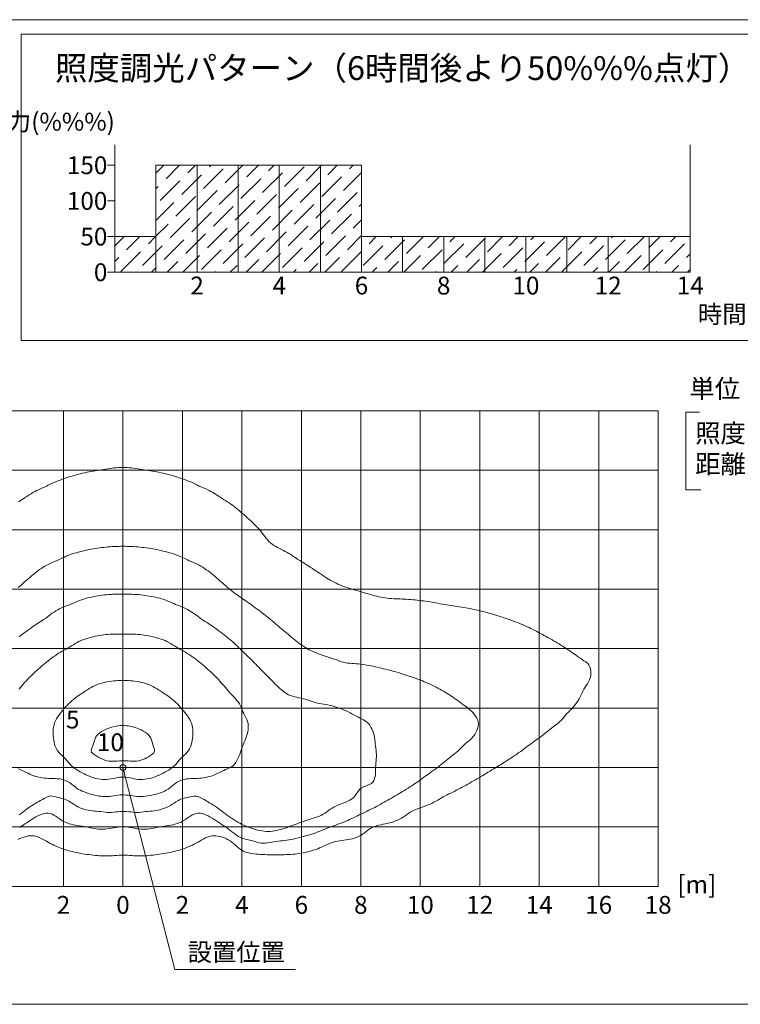
# Model space of a CAD drawing. Extents: x -2791 to 14849, y 9635 to 23484.
# Drawn here: x 11208 to 13632, y 15143 to 18456 of the extents above; entities that cross this region are included whole.
import ezdxf
from ezdxf.enums import TextEntityAlignment as Align

# ---------------------------------------------------------------- set-up
doc = ezdxf.new("R2010")
doc.units = 0
doc.header["$LTSCALE"] = 20
doc.header["$MEASUREMENT"] = 0
doc.layers.add('4：図面テキスト', color=255, linetype='Continuous', lineweight=13)
doc.styles.add('ＭＳ ゴシック', font='msgothic.ttc')

# ---------------------------------------------------------------- blocks, each defined once
blk = doc.blocks.new('2-400')
at = {"color": 0, "linetype": 'ByBlock', "lineweight": -2}
for points in [[(-35.30442, -24.27227), (-34.64962, -23.94783), (-33.97089, -23.65381), (-33.27345, -23.39938), (-32.56319, -23.19354), (-31.846, -23.04528), (-31.12778, -22.96357), (-30.4144, -22.95742), (-29.71263, -23.04142), (-29.02571, -23.21661), (-28.35147, -23.46028), (-27.68884, -23.75733), (-27.03673, -24.09268), (-26.39408, -24.45122), (-25.7598, -24.81786), (-25.13237, -25.17773), (-24.50164, -25.52272), (-23.86156, -25.85182), (-23.21279, -26.16518), (-22.55603, -26.463), (-21.89204, -26.74551), (-21.22157, -27.01293), (-20.54533, -27.26548), (-19.86383, -27.50258), (-19.17696, -27.72213), (-18.48608, -27.92772), (-17.7915, -28.11975), (-17.09362, -28.29866), (-16.39273, -28.46485), (-15.6892, -28.61877), (-14.98339, -28.76082), (-14.27557, -28.89153), (-13.56592, -29.0117), (-12.85463, -29.12223), (-12.14182, -29.22399), (-11.42763, -29.31788), (-10.71222, -29.4048), (-9.99575, -29.48563), (-9.27834, -29.56066), (-8.56016, -29.62801), (-7.84138, -29.68521), (-7.12215, -29.72978), (-6.40266, -29.75926), (-5.68308, -29.77117), (-4.96351, -29.76306), (-4.24416, -29.73417), (-3.52495, -29.69046), (-2.8059, -29.63907), (-2.08696, -29.58719), (-1.36812, -29.54199), (-0.64934, -29.51064), (0.06943, -29.50033), (0.78819, -29.51525), (1.507, -29.54981), (2.22586, -29.59684), (2.94479, -29.64918), (3.66388, -29.69965), (4.38311, -29.74109), (5.10252, -29.76631), (5.82212, -29.7704), (6.54173, -29.75495), (7.2612, -29.72241), (7.98035, -29.67523), (8.69902, -29.61588), (9.41704, -29.54679), (10.13424, -29.47041), (10.85045, -29.38827), (11.56557, -29.29985), (12.27945, -29.20432), (12.99194, -29.10085), (13.70295, -28.98859), (14.41233, -28.86672), (15.11993, -28.73437), (15.82558, -28.59071), (16.52885, -28.43519), (17.2294, -28.26721), (17.92679, -28.08616), (18.62062, -27.89143), (19.31051, -27.68242), (19.99603, -27.45853), (20.67671, -27.21906), (21.35195, -26.96409), (22.02114, -26.69365), (22.68358, -26.40772), (23.33868, -26.10632), (23.98573, -25.78946), (24.62408, -25.45713), (25.25331, -25.10927), (25.88173, -24.74767), (26.5177, -24.38251), (27.16234, -24.02839), (27.81664, -23.70005), (28.48154, -23.41227), (29.15804, -23.17981), (29.84705, -23.01743), (30.55168, -22.95485), (31.26627, -22.97823), (31.98439, -23.07416), (32.70033, -23.23393), (33.40834, -23.44881), (34.10273, -23.71008), (34.77776, -24.00902), (35.42765, -24.33812), (36.04877, -24.70121), (36.63921, -25.10895), (37.20186, -25.56147), (37.74603, -26.04314), (38.28329, -26.53407), (38.82523, -27.01434), (39.38341, -27.46407), (39.96941, -27.86336), (40.59711, -28.18764), (41.25893, -28.44835), (41.94811, -28.65463), (42.65821, -28.81517), (43.38276, -28.93864), (44.1153, -29.03373), (44.84936, -29.10912), (45.57896, -29.17259), (46.30322, -29.2271), (47.02332, -29.27316), (47.74042, -29.31121), (48.45573, -29.34166), (49.17044, -29.36497), (49.88567, -29.38157), (50.60251, -29.39182), (51.32097, -29.3958), (52.04065, -29.39343), (52.76123, -29.38465), (53.4823, -29.36938), (54.20353, -29.34755), (54.92451, -29.31909), (55.64493, -29.28369), (56.3645, -29.24015), (57.08303, -29.18689), (57.80029, -29.12234), (58.51608, -29.0449), (59.23016, -28.95299), (59.9423, -28.84502), (60.65224, -28.71947), (61.35927, -28.57596), (62.06257, -28.41432), (62.76136, -28.23435), (63.4548, -28.03586), (64.14209, -27.81867), (64.82243, -27.58257), (65.49509, -27.32751), (66.16119, -27.05651), (66.8227, -26.77402), (67.48154, -26.48445), (68.13971, -26.1922), (68.79911, -25.90169), (69.46173, -25.61733), (70.12953, -25.34359), (70.80526, -25.09259), (71.49252, -24.88997), (72.19198, -24.74132), (72.90146, -24.63274), (73.61834, -24.54842), (74.34008, -24.47257), (75.06407, -24.38914), (75.78743, -24.28234), (76.50629, -24.14894), (77.21661, -23.98444), (77.91428, -23.78437), (78.59526, -23.54425), (79.2555, -23.25959), (79.89094, -22.92591), (80.49753, -22.53858), (81.08269, -22.1122), (81.65682, -21.66632), (82.23015, -21.22001), (82.81286, -20.79235), (83.41513, -20.40242), (84.04715, -20.06929), (84.71632, -19.80797), (85.40617, -19.5975), (86.10291, -19.41624), (86.80441, -19.25565), (87.50877, -19.10702), (88.21405, -18.96165), (88.91836, -18.81082), (89.61975, -18.64582), (90.31572, -18.45525), (91.00414, -18.23372), (91.68369, -17.984), (92.35231, -17.70569), (93.00795, -17.39841), (93.64853, -17.06177), (94.27198, -16.69537), (94.87625, -16.29882), (95.4607, -15.87382), (96.0388, -15.44254), (96.62996, -15.03596), (97.24857, -14.67664), (97.89465, -14.36443), (98.561, -14.08745), (99.24028, -13.83345), (99.92508, -13.59022), (100.60863, -13.34649), (101.28849, -13.09752), (101.96354, -12.8406), (102.63264, -12.57301), (103.29462, -12.29201), (103.94835, -11.99488), (104.59269, -11.67889), (105.22625, -11.3408), (105.8502, -10.98273), (106.47024, -10.61595), (107.09177, -10.25123), (107.71996, -9.89895), (108.35688, -9.56327), (108.99975, -9.23896), (109.64491, -8.919), (110.28873, -8.59651), (110.92955, -8.26823), (111.56782, -7.93509), (112.20415, -7.59825), (112.83916, -7.25885), (113.47343, -6.91806), (114.10761, -6.57701), (114.74228, -6.23688), (115.37806, -5.89885), (116.01419, -5.56154), (116.64894, -5.22172), (117.28067, -4.87641), (117.90861, -4.5242), (118.53298, -4.1656), (119.15428, -3.80158), (119.77299, -3.43312), (120.38956, -3.0611), (121.0046, -2.68659), (121.61873, -2.31069), (122.23265, -1.93444), (122.84695, -1.55889), (123.46228, -1.18509), (124.07927, -0.81409), (124.69856, -0.44693), (125.32066, -0.08443), (125.94013, 0.28229), (126.55365, 0.65868), (127.16242, 1.04288), (127.76768, 1.43285), (128.37065, 1.82662), (128.97261, 2.22216), (129.57479, 2.61747), (130.17864, 3.01029), (130.78449, 3.39993), (131.39011, 3.78971), (131.99354, 4.18256), (132.59279, 4.58141), (133.18586, 4.98918), (133.77174, 5.40737), (134.35194, 5.83377), (134.92907, 6.26461), (135.50545, 6.69643), (136.08202, 7.12793), (136.65918, 7.55856), (137.23734, 7.98775), (137.81691, 8.41495), (138.3983, 8.8396), (138.9819, 9.26116), (139.56814, 9.67905), (140.15709, 10.0931), (140.73956, 10.51556), (141.31283, 10.95009), (141.87931, 11.39374), (142.44125, 11.84354), (143.00106, 12.29654), (143.56106, 12.74979), (144.12354, 13.20033), (144.6909, 13.6452), (145.26657, 14.08005), (145.84408, 14.51185), (146.40522, 14.96085), (146.93821, 15.44024), (147.44377, 15.94939), (147.92961, 16.48023), (148.40355, 17.02448), (148.87344, 17.57385), (149.34708, 18.12006), (149.83231, 18.65484), (150.33779, 19.16904), (150.85052, 19.67474), (151.34651, 20.19477), (151.81309, 20.74097), (152.25056, 21.3121), (152.66151, 21.9049), (153.04848, 22.51611), (153.414, 23.14246), (153.76068, 23.78067), (154.09107, 24.4275), (154.40742, 25.07972), (154.71687, 25.73152), (155.04791, 26.36835), (155.4158, 26.98287), (155.80612, 27.58468), (156.19663, 28.18791), (156.56517, 28.80668), (156.88953, 29.45511), (157.14523, 30.14879), (157.30843, 30.89521), (157.38155, 31.66782), (157.35958, 32.44273), (157.23747, 33.19606), (157.01019, 33.90395), (156.67263, 34.54252), (156.21918, 35.08728), (155.65918, 35.53298), (155.04864, 35.93042), (154.43764, 36.32657), (153.83709, 36.73152), (153.24448, 37.14296), (152.65739, 37.55852), (152.07333, 37.97584), (151.48983, 38.39254), (150.90443, 38.80627), (150.31464, 39.21464), (149.71729, 39.61452), (149.11339, 40.00707), (148.50796, 40.39742), (147.90131, 40.78571), (147.29301, 41.17115), (146.68255, 41.55295), (146.06953, 41.93036), (145.45341, 42.30258), (144.83356, 42.66851), (144.20952, 43.02735), (143.58231, 43.38083), (142.9525, 43.72989), (142.32071, 44.07543), (141.68747, 44.41839), (141.05335, 44.75969), (140.41893, 45.10024), (139.7838, 45.43943), (139.14667, 45.77508), (138.50718, 46.10632), (137.86507, 46.43252), (137.22013, 46.75305), (136.57213, 47.06727), (135.92085, 47.37453), (135.26606, 47.67421), (134.60693, 47.96434), (133.94369, 48.24513), (133.27688, 48.51752), (132.60668, 48.78154), (131.93329, 49.03725), (131.25683, 49.28469), (130.57751, 49.5239), (129.8955, 49.75494), (129.21175, 49.9805), (128.52867, 50.20821), (127.84649, 50.43875), (127.16454, 50.66998), (126.48212, 50.89973), (125.79859, 51.12585), (125.11326, 51.34618), (124.42513, 51.55756), (123.73451, 51.76085), (123.04171, 51.95681), (122.3469, 52.146), (121.65031, 52.32897), (120.95217, 52.50627), (120.25267, 52.67843), (119.552, 52.84588), (118.85021, 53.00845), (118.14726, 53.16558), (117.44307, 53.3166), (116.73759, 53.46087), (116.03077, 53.59775), (115.32251, 53.72656), (114.61281, 53.84672), (113.90177, 53.95904), (113.18975, 54.06557), (112.47711, 54.16841), (111.76414, 54.26963), (111.05124, 54.37131), (110.33871, 54.47556), (109.62688, 54.58441), (108.91603, 54.69921), (108.20631, 54.8206), (107.49788, 54.94922), (106.79081, 55.0852), (106.08456, 55.2255), (105.37811, 55.36456), (104.67051, 55.49679), (103.96122, 55.61966), (103.25047, 55.73401), (102.53843, 55.84092), (101.82531, 55.94142), (101.11134, 56.03661), (100.39667, 56.12752), (99.68153, 56.21506), (98.96597, 56.29914), (98.24997, 56.37862), (97.53349, 56.45214), (96.81646, 56.51833), (96.09884, 56.57579), (95.38057, 56.62318), (94.6616, 56.65916), (93.94199, 56.68517), (93.22206, 56.70554), (92.50206, 56.72474), (91.78225, 56.74723), (91.06291, 56.77747), (90.34428, 56.81991), (89.62667, 56.87897), (88.91045, 56.95651), (88.19603, 57.05198), (87.48388, 57.16481), (86.77448, 57.29443), (86.06827, 57.44025), (85.3657, 57.60172), (84.66721, 57.77827), (83.97259, 57.9681), (83.28094, 58.16804), (82.59132, 58.37492), (81.90279, 58.5856), (81.21441, 58.79691), (80.52526, 59.00571), (79.83442, 59.20883), (79.14165, 59.40544), (78.44818, 59.59956), (77.75543, 59.79568), (77.06476, 59.9983), (76.37712, 60.2106), (75.69254, 60.43333), (75.01055, 60.66589), (74.3309, 60.90783), (73.65469, 61.16053), (72.98321, 61.42555), (72.31777, 61.70449), (71.6597, 61.99891), (71.0103, 62.31038), (70.37088, 62.64048), (69.74348, 62.99201), (69.128, 63.3644), (68.52089, 63.75134), (67.91952, 64.14818), (67.3213, 64.55024), (66.72358, 64.95287), (66.12417, 65.35228), (65.52311, 65.74853), (64.92117, 66.14328), (64.31892, 66.53771), (63.71626, 66.93164), (63.11293, 67.32465), (62.50872, 67.71633), (61.90338, 68.10628), (61.29667, 68.49408), (60.68838, 68.87935), (60.07826, 69.26166), (59.46634, 69.64106), (58.857, 70.02463), (58.25356, 70.4178), (57.65406, 70.8173), (57.05488, 71.21731), (56.45245, 71.61196), (55.84316, 71.99541), (55.22345, 72.3618), (54.58855, 72.7034), (53.94152, 73.02508), (53.28938, 73.33807), (52.6383, 73.65225), (51.9945, 73.97752), (51.36414, 74.32379), (50.75342, 74.70096), (50.16884, 75.11926), (49.61967, 75.58246), (49.10728, 76.08321), (48.62473, 76.61441), (48.16462, 77.16865), (47.71955, 77.7385), (47.28216, 78.31659), (46.84507, 78.89548), (46.40089, 79.46779), (45.94191, 80.02576), (45.457, 80.55838), (44.95735, 81.07653), (44.44872, 81.58577), (43.9325, 82.08748), (43.4099, 82.58278), (42.88212, 83.07283), (42.35039, 83.55879), (41.81587, 84.04179), (41.27981, 84.52297), (40.74341, 85.00349), (40.20693, 85.48362), (39.6664, 85.9598), (39.1194, 86.42941), (38.56539, 86.89124), (38.00402, 87.34422), (37.43494, 87.78727), (36.85778, 88.21932), (36.27218, 88.6393), (35.67781, 89.04613), (35.07429, 89.43875), (34.4606, 89.81511), (33.8489, 90.19533), (33.24476, 90.58853), (32.6453, 90.98948), (32.047, 91.39203), (31.44638, 91.78998), (30.83994, 92.17717), (30.22423, 92.54743), (29.59419, 92.8918), (28.95128, 93.21299), (28.29975, 93.51882), (27.64292, 93.81537), (26.98408, 94.10874), (26.32652, 94.405), (25.67358, 94.71024), (25.02853, 95.03055), (24.38429, 95.3519), (23.73245, 95.65772), (23.07381, 95.94925), (22.40919, 96.22767), (21.73943, 96.49424), (21.06533, 96.75014), (20.38771, 96.99661), (19.70711, 97.23384), (19.02386, 97.46222), (18.33841, 97.68318), (17.65079, 97.89683), (16.96104, 98.10326), (16.26915, 98.30253), (15.57516, 98.49475), (14.87909, 98.67998), (14.18095, 98.85802), (13.48072, 99.02795), (12.7784, 99.18873), (12.07392, 99.33934), (11.36732, 99.47875), (10.65853, 99.60593), (9.94755, 99.71986), (9.2347, 99.82166), (8.52137, 99.9198), (7.80914, 100.02388), (7.09875, 100.13877), (6.38939, 100.26076), (5.67997, 100.38439), (4.96933, 100.50416), (4.25657, 100.61491), (3.54189, 100.71436), (2.8256, 100.80039), (2.10804, 100.87088), (1.38952, 100.92369), (0.67038, 100.95671), (-0.04908, 100.96766), (-0.76853, 100.95354), (-1.48762, 100.91779), (-2.20604, 100.86249), (-2.92345, 100.78978), (-3.63955, 100.70176), (-4.35396, 100.60055), (-5.06639, 100.48826), (-5.77682, 100.36769), (-6.48617, 100.24397), (-7.19559, 100.12259), (-7.90621, 100.00906), (-8.61868, 99.90636), (-9.33205, 99.80833), (-10.04469, 99.70514), (-10.75533, 99.58935), (-11.46376, 99.46027), (-12.17001, 99.31904), (-12.87413, 99.16678), (-13.57616, 99.00462), (-14.27616, 98.83368), (-14.97417, 98.6551), (-15.66998, 98.46891), (-16.36377, 98.27599), (-17.05547, 98.07611), (-17.74506, 97.86905), (-18.43241, 97.65458), (-19.11751, 97.43244), (-19.80024, 97.20241), (-20.48051, 96.96412), (-21.15779, 96.71685), (-21.83132, 96.45957), (-22.50033, 96.19119), (-23.16406, 95.91066), (-23.82174, 95.61691), (-24.47258, 95.30888), (-25.11594, 94.9857), (-25.76192, 94.66719), (-26.41536, 94.36292), (-27.07301, 94.06693), (-27.73162, 93.7732), (-28.38794, 93.47576), (-29.03872, 93.16861), (-29.68069, 92.84577), (-30.30865, 92.49767), (-30.92259, 92.12424), (-31.52796, 91.73512), (-32.12815, 91.33637), (-32.72659, 90.93401), (-33.32669, 90.53409), (-33.93186, 90.14262), (-34.54469, 89.76432), (-35.15778, 89.38703)], [(-34.73372, -20.18844), (-34.14193, -19.78348), (-33.5547, -19.38058), (-32.96867, -18.97955), (-32.38017, -18.58056), (-31.78549, -18.18381), (-31.18093, -17.78948), (-30.56279, -17.39777), (-29.92621, -17.00903), (-29.26149, -16.62824), (-28.58205, -16.26826), (-27.89313, -15.94511), (-27.19997, -15.67482), (-26.50782, -15.47342), (-25.82191, -15.35694), (-25.1475, -15.34141), (-24.49271, -15.46432), (-23.85362, -15.69765), (-23.22504, -16.01268), (-22.60286, -16.38756), (-21.98293, -16.80044), (-21.36109, -17.2295), (-20.73323, -17.65288), (-20.09518, -18.04874), (-19.43964, -18.38475), (-18.77003, -18.67031), (-18.08876, -18.91286), (-17.39758, -19.11757), (-16.69827, -19.28961), (-15.99257, -19.43413), (-15.28227, -19.55632), (-14.56881, -19.65932), (-13.8542, -19.75282), (-13.14066, -19.84987), (-12.43019, -19.96211), (-11.72482, -20.10133), (-11.02232, -20.25799), (-10.31853, -20.41218), (-9.60905, -20.54356), (-8.89311, -20.64333), (-8.17278, -20.71216), (-7.44995, -20.74966), (-6.72651, -20.75547), (-6.00431, -20.72919), (-5.28524, -20.67044), (-4.57228, -20.57222), (-3.8644, -20.44388), (-3.15857, -20.30237), (-2.45239, -20.16008), (-1.74355, -20.02939), (-1.02949, -19.92608), (-0.31158, -19.86645), (0.40747, -19.87095), (1.12507, -19.93738), (1.83842, -20.04555), (2.54684, -20.17871), (3.25283, -20.32221), (3.95874, -20.46308), (4.667, -20.58831), (5.38061, -20.68067), (6.0997, -20.73502), (6.8218, -20.75612), (7.54509, -20.7449), (8.26773, -20.70232), (8.9879, -20.62932), (9.70375, -20.52682), (10.41245, -20.39144), (11.11578, -20.23543), (11.81852, -20.08063), (12.52474, -19.94601), (13.23578, -19.83679), (13.94958, -19.741), (14.66415, -19.64681), (15.37724, -19.54126), (16.087, -19.41627), (16.79186, -19.26793), (17.4901, -19.09131), (18.18001, -18.88145), (18.85983, -18.63342), (19.52785, -18.34227), (20.18089, -17.99808), (20.81697, -17.59699), (21.44356, -17.17191), (22.0648, -16.7444), (22.6848, -16.33604), (23.3077, -15.9684), (23.93766, -15.66304), (24.57876, -15.44153), (25.23699, -15.33781), (25.91429, -15.36908), (26.60225, -15.49829), (27.29549, -15.70963), (27.98861, -15.98731), (28.67624, -16.31555), (29.35297, -16.67856), (30.01333, -17.06055), (30.64837, -17.44932), (31.26575, -17.84127), (31.8693, -18.23607), (32.46281, -18.63342), (33.05008, -19.03298), (33.63495, -19.43444), (34.22119, -19.83749), (34.81291, -20.2429), (35.40152, -20.66344), (35.98223, -21.10187), (36.5592, -21.54864), (37.13671, -21.99401), (37.71902, -22.42825), (38.31039, -22.84161), (38.91512, -23.22438), (39.53745, -23.56681), (40.18564, -23.85005), (40.86664, -24.05872), (41.56382, -24.23214), (42.27028, -24.38742), (42.97916, -24.54165), (43.68359, -24.71195), (44.37666, -24.91539), (45.05274, -25.16327), (45.7423, -25.34908), (46.45197, -25.44605), (47.17585, -25.46839), (47.90804, -25.43031), (48.64265, -25.346), (49.37378, -25.22967), (50.09459, -25.09516), (50.80116, -24.96195), (51.51169, -24.85516), (52.22616, -24.76945), (52.94312, -24.69653), (53.66108, -24.62811), (54.3786, -24.5559), (55.09407, -24.47055), (55.80544, -24.36038), (56.51394, -24.23328), (57.21985, -24.09135), (57.92345, -23.93667), (58.62499, -23.77133), (59.32474, -23.59741), (60.02295, -23.41694), (60.71945, -23.23028), (61.41418, -23.03789), (62.10667, -22.83859), (62.79644, -22.63118), (63.48301, -22.41446), (64.16588, -22.18724), (64.84457, -21.94831), (65.51779, -21.6942), (66.18704, -21.42911), (66.85404, -21.15768), (67.5202, -20.88379), (68.18693, -20.61129), (68.85565, -20.34407), (69.52778, -20.08598), (70.20494, -19.84139), (70.88348, -19.59998), (71.56164, -19.35725), (72.23885, -19.11183), (72.91445, -18.86234), (73.58784, -18.60738), (74.25842, -18.34558), (74.92558, -18.07553), (75.58681, -17.79147), (76.24418, -17.49825), (76.89846, -17.19783), (77.55022, -16.89156), (78.2, -16.58081), (78.84836, -16.26694), (79.49583, -15.95131), (80.14299, -15.63533), (80.79037, -15.3202), (81.43835, -15.00636), (82.08717, -14.694), (82.73603, -14.38159), (83.3839, -14.06718), (84.02975, -13.74888), (84.67253, -13.42476), (85.31059, -13.09171), (85.94381, -12.74949), (86.5737, -12.40094), (87.2011, -12.04768), (87.82686, -11.69132), (88.45184, -11.33346), (89.07692, -10.97572), (89.70295, -10.61972), (90.33102, -10.26758), (90.95921, -9.9158), (91.58419, -9.55849), (92.20608, -9.19578), (92.82526, -8.82838), (93.44217, -8.45704), (94.05724, -8.08247), (94.67087, -7.70542), (95.2833, -7.32631), (95.89434, -6.94492), (96.50337, -6.56043), (97.10955, -6.17166), (97.71202, -5.77743), (98.30997, -5.37654), (98.90245, -4.96767), (99.48828, -4.54915), (100.07126, -4.12652), (100.65376, -3.70327), (101.23631, -3.28013), (101.8191, -2.85736), (102.40232, -2.43521), (102.98618, -2.01394), (103.57088, -1.59381), (104.15659, -1.17507), (104.74354, -0.75798), (105.33205, -0.34303), (105.91707, 0.07648), (106.49221, 0.50895), (107.05883, 0.95261), (107.61934, 1.40439), (108.17612, 1.8612), (108.73152, 2.31997), (109.28797, 2.77763), (109.84781, 3.23109), (110.41506, 3.67522), (110.98423, 4.1167), (111.54724, 4.56541), (112.09671, 5.03032), (112.62674, 5.51848), (113.14362, 6.02197), (113.65402, 6.53225), (114.16462, 7.0408), (114.6821, 7.5391), (115.21473, 8.0165), (115.76267, 8.47415), (116.31304, 8.9321), (116.85495, 9.40764), (117.37755, 9.9181), (117.86612, 10.48466), (118.31272, 11.09907), (118.70697, 11.75056), (119.0377, 12.42948), (119.2938, 13.12621), (119.46417, 13.83111), (119.53768, 14.53455), (119.49015, 15.22495), (119.30628, 15.89352), (119.02542, 16.54209), (118.66144, 17.16878), (118.22817, 17.77174), (117.73949, 18.34912), (117.20926, 18.89904), (116.65134, 19.41967), (116.07958, 19.90911), (115.50707, 20.3586), (114.93462, 20.78831), (114.35936, 21.21518), (113.78092, 21.64082), (113.19927, 22.06453), (112.61438, 22.48559), (112.02625, 22.90329), (111.43482, 23.31692), (110.84007, 23.72576), (110.242, 24.1291), (109.63945, 24.52413), (109.03234, 24.91104), (108.42066, 25.29079), (107.8042, 25.66304), (107.18292, 26.02737), (106.55676, 26.38335), (105.92567, 26.73052), (105.28959, 27.06847), (104.64748, 27.39479), (103.99961, 27.70968), (103.34709, 28.01489), (102.69012, 28.31054), (102.029, 28.59674), (101.36395, 28.87363), (100.69521, 29.14133), (100.02308, 29.39995), (99.34708, 29.64778), (98.66964, 29.89166), (97.99257, 30.13677), (97.31615, 30.38392), (96.63944, 30.63021), (95.96149, 30.87271), (95.28133, 31.10845), (94.59755, 31.33304), (93.91012, 31.54646), (93.21991, 31.75117), (92.52739, 31.94858), (91.83306, 32.14005), (91.13737, 32.32701), (90.44085, 32.51082), (89.74394, 32.69278), (89.04684, 32.87334), (88.34938, 33.05202), (87.65131, 33.22809), (86.95242, 33.4008), (86.25248, 33.56942), (85.55126, 33.7332), (84.84844, 33.89106), (84.14364, 34.04128), (83.43721, 34.18405), (82.72921, 34.31831), (82.01965, 34.44299), (81.30861, 34.55704), (80.59612, 34.65938), (79.8822, 34.7484), (79.16666, 34.82203), (78.4499, 34.88644), (77.73205, 34.94546), (77.01324, 35.00291), (76.29419, 35.06488), (75.57821, 35.14427), (74.8691, 35.25637), (74.1696, 35.41191), (73.47776, 35.60229), (72.79184, 35.81979), (72.11008, 36.05671), (71.43072, 36.30532), (70.75199, 36.55791), (70.07214, 36.80676), (69.38868, 37.04129), (68.70325, 37.26695), (68.01739, 37.48863), (67.33244, 37.7107), (66.6498, 37.93753), (65.97086, 38.17349), (65.29699, 38.42298), (64.6306, 38.6931), (63.97242, 38.98488), (63.32212, 39.2953), (62.6803, 39.62361), (62.04744, 39.96905), (61.42525, 40.33282), (60.81358, 40.71333), (60.2133, 41.11069), (59.62595, 41.52606), (59.05025, 41.95734), (58.48368, 42.40103), (57.92404, 42.85417), (57.36919, 43.31382), (56.81692, 43.77704), (56.26511, 44.24087), (55.71157, 44.70237), (55.15345, 45.15764), (54.59349, 45.61015), (54.03692, 46.06686), (53.48305, 46.52684), (52.93108, 46.98918), (52.38024, 47.45291), (51.82974, 47.91707), (51.27882, 48.38071), (50.72668, 48.84289), (50.17258, 49.30264), (49.61452, 49.75755), (49.05424, 50.20979), (48.49318, 50.66116), (47.931, 51.11115), (47.36725, 51.55915), (46.80149, 52.00459), (46.23331, 52.44687), (45.66229, 52.88539), (45.08797, 53.31956), (44.50848, 53.74687), (43.92597, 54.1701), (43.34192, 54.59123), (42.75759, 55.01181), (42.17386, 55.43299), (41.58993, 55.85389), (41.00479, 56.27327), (40.41737, 56.68988), (39.82643, 57.10222), (39.23193, 57.51031), (38.63701, 57.91796), (38.04445, 58.32862), (37.45705, 58.74574), (36.87761, 59.17276), (36.30894, 59.61314), (35.75459, 60.07125), (35.21708, 60.55025), (34.68197, 61.03237), (34.14417, 61.51134), (33.60374, 61.98727), (33.06091, 62.46035), (32.51585, 62.93082), (31.96878, 63.3989), (31.41987, 63.86482), (30.86933, 64.3288), (30.31736, 64.79108), (29.76269, 65.25035), (29.19846, 65.69961), (28.62375, 66.13671), (28.03862, 66.56029), (27.44303, 66.96895), (26.83701, 67.36132), (26.22059, 67.73602), (25.59376, 68.09168), (24.95611, 68.42597), (24.30267, 68.72745), (23.64279, 69.01546), (22.98008, 69.29777), (22.31827, 69.58209), (21.66098, 69.87616), (21.01225, 70.18855), (20.36804, 70.51028), (19.71836, 70.81983), (19.05851, 71.10671), (18.38966, 71.37292), (17.71307, 71.62062), (17.02997, 71.85198), (16.34165, 72.06917), (15.64932, 72.27436), (14.95422, 72.46951), (14.25678, 72.65335), (13.55772, 72.82903), (12.85702, 72.99623), (12.1546, 73.15462), (11.45042, 73.30386), (10.74446, 73.44363), (10.03666, 73.57361), (9.32653, 73.69115), (8.61469, 73.79881), (7.90131, 73.89711), (7.1866, 73.98646), (6.47076, 74.06728), (5.75396, 74.13997), (5.03641, 74.20492), (4.31814, 74.26075), (3.5994, 74.3089), (2.88025, 74.34918), (2.16078, 74.38129), (1.44108, 74.40494), (0.72121, 74.41982), (0.00126, 74.42565), (-0.71871, 74.41991), (-1.4386, 74.4051), (-2.15832, 74.38151), (-2.87779, 74.34944), (-3.59694, 74.30918), (-4.31568, 74.26101), (-5.03391, 74.20513), (-5.75142, 74.14006), (-6.46818, 74.06727), (-7.18399, 73.98636), (-7.89867, 73.89698), (-8.61206, 73.79873), (-9.32398, 73.69126), (-10.0342, 73.57406), (-10.74219, 73.4446), (-11.44833, 73.30541), (-12.15265, 73.15666), (-12.85517, 72.99857), (-13.55587, 72.83134), (-14.25476, 72.65516), (-14.95184, 72.47026), (-15.64655, 72.2745), (-16.33839, 72.06837), (-17.02625, 71.85015), (-17.70901, 71.618), (-18.38556, 71.3701), (-19.05478, 71.10458), (-19.7155, 70.81961), (-20.36544, 70.51065), (-21.00965, 70.1889), (-21.65865, 69.87705), (-22.31624, 69.58336), (-22.97863, 69.3), (-23.64177, 69.01852), (-24.30157, 68.73042), (-24.95397, 68.42726), (-25.59227, 68.09531), (-26.21889, 67.74052), (-26.83447, 67.3653), (-27.43936, 66.97162), (-28.03394, 66.56139), (-28.61859, 66.13657), (-29.19367, 65.6991), (-29.75956, 65.25091), (-30.31569, 64.79298), (-30.86792, 64.33104), (-31.41839, 63.86699), (-31.96703, 63.40076), (-32.51374, 62.93225), (-33.05844, 62.46137), (-33.60106, 61.98802), (-34.14149, 61.51211), (-34.67967, 61.03354), (-35.21498, 60.55163)], [(-34.85217, -15.89497), (-34.27833, -15.46036), (-33.70633, -15.02285), (-33.13197, -14.58727), (-32.55362, -14.15627), (-31.97069, -13.7316), (-31.38265, -13.315), (-30.78892, -12.90822), (-30.18892, -12.51301), (-29.58154, -12.13214), (-28.96701, -11.76431), (-28.34579, -11.40705), (-27.71807, -11.05839), (-27.08402, -10.71638), (-26.44382, -10.37906), (-25.79767, -10.04447), (-25.14239, -9.73498), (-24.45994, -9.58784), (-23.74946, -9.62236), (-23.02272, -9.76946), (-22.2919, -9.95777), (-21.56948, -10.12061), (-20.86191, -10.26652), (-20.17379, -10.43653), (-19.50888, -10.66607), (-18.86515, -10.95864), (-18.23713, -11.29976), (-17.61921, -11.67447), (-17.00581, -12.06781), (-16.39126, -12.46483), (-15.77, -12.85055), (-15.13638, -13.21002), (-14.48309, -13.52417), (-13.81208, -13.79457), (-13.12664, -14.02539), (-12.42939, -14.21932), (-11.72293, -14.37904), (-11.00992, -14.50723), (-10.29299, -14.60657), (-9.57466, -14.68028), (-8.85637, -14.73657), (-8.13858, -14.78777), (-7.42176, -14.84641), (-6.70637, -14.92503), (-5.99283, -15.03529), (-5.2803, -15.14743), (-4.56594, -15.17111), (-3.84907, -15.09916), (-3.1308, -14.99587), (-2.41213, -14.91636), (-1.69329, -14.86512), (-0.97431, -14.83669), (-0.25526, -14.82564), (0.46381, -14.82733), (1.18284, -14.8428), (1.9018, -14.87726), (2.6206, -14.93618), (3.3392, -15.02488), (4.05718, -15.12574), (4.77341, -15.17609), (5.48702, -15.12017), (6.19959, -14.99985), (6.91366, -14.89958), (7.62947, -14.82765), (8.34656, -14.77196), (9.06454, -14.72039), (9.78298, -14.66082), (10.50131, -14.57966), (11.21761, -14.47179), (11.92924, -14.33502), (12.6335, -14.16633), (13.32766, -13.96268), (14.00904, -13.72106), (14.67495, -13.43842), (15.32234, -13.11094), (15.9527, -12.74467), (16.57198, -12.35549), (17.18586, -11.95848), (17.79993, -11.5687), (18.41986, -11.20122), (19.05125, -10.87112), (19.69976, -10.59345), (20.37104, -10.3827), (21.0652, -10.22408), (21.77752, -10.0774), (22.50288, -9.9065), (23.23288, -9.72772), (23.95605, -9.60711), (24.6604, -9.61408), (25.3343, -9.81526), (25.98581, -10.14086), (26.63042, -10.47542), (27.26883, -10.81384), (27.90094, -11.15786), (28.52665, -11.50925), (29.14585, -11.86976), (29.75843, -12.24113), (30.36345, -12.62673), (30.96144, -13.02577), (31.55348, -13.43556), (32.14006, -13.85447), (32.72171, -14.28089), (33.29893, -14.71322), (33.87226, -15.14981), (34.4441, -15.58727), (35.01966, -16.01967), (35.60301, -16.44234), (36.19514, -16.85336), (36.79594, -17.25218), (37.40515, -17.63823), (38.02261, -18.01095), (38.64813, -18.36979), (39.28148, -18.71419), (39.9225, -19.04359), (40.57226, -19.35477), (41.2291, -19.65022), (41.89217, -19.93062), (42.56075, -20.19675), (43.23544, -20.44662), (43.91735, -20.67755), (44.60749, -20.8871), (45.30693, -21.07245), (46.01528, -21.23078), (46.73025, -21.35955), (47.44963, -21.45571), (48.17123, -21.51622), (48.89286, -21.53806), (49.61229, -21.51817), (50.32719, -21.45206), (51.03651, -21.34097), (51.74076, -21.19329), (52.44028, -21.01575), (53.13543, -20.81506), (53.82656, -20.59797), (54.51399, -20.37118), (55.19808, -20.14135), (55.87906, -19.90847), (56.55739, -19.66719), (57.23383, -19.41978), (57.90932, -19.16937), (58.58473, -18.91909), (59.26098, -18.67206), (59.93896, -18.43141), (60.61993, -18.20135), (61.30302, -17.97836), (61.98748, -17.7591), (62.67258, -17.54037), (63.35762, -17.319), (64.0419, -17.09183), (64.72469, -16.85567), (65.4051, -16.60703), (66.07962, -16.34076), (66.74276, -16.05027), (67.38895, -15.72882), (68.01264, -15.36966), (68.60834, -14.96617), (69.17789, -14.52323), (69.74199, -14.07533), (70.3248, -13.66204), (70.93569, -13.29774), (71.57087, -12.97429), (72.22551, -12.6817), (72.89478, -12.40997), (73.57382, -12.14911), (74.25779, -11.88915), (74.94186, -11.62008), (75.61874, -11.32808), (76.27415, -11.00143), (76.89041, -10.62465), (77.44978, -10.18199), (77.93943, -9.66285), (78.37246, -9.08261), (78.78242, -8.4774), (79.20496, -7.88548), (79.67562, -7.34509), (80.23033, -6.89488), (80.87368, -6.54163), (81.56712, -6.24821), (82.27095, -5.9764), (82.9455, -5.68804), (83.5511, -5.34492), (84.04745, -4.90831), (84.40977, -4.35539), (84.6583, -3.70811), (84.81577, -2.99135), (84.90488, -2.22999), (84.94839, -1.44891), (84.96899, -0.67298), (84.98949, 0.07281), (85.02836, 0.78986), (85.08303, 1.50811), (85.14296, 2.2277), (85.19735, 2.94796), (85.23539, 3.66826), (85.24626, 4.38793), (85.21751, 5.10624), (85.13924, 5.82236), (85.04265, 6.53637), (84.95136, 7.24821), (84.87091, 7.95903), (84.79082, 8.67116), (84.69965, 9.38702), (84.58569, 10.10906), (84.43796, 10.8368), (84.25241, 11.56088), (84.02416, 12.27101), (83.7484, 12.95689), (83.42024, 13.60823), (83.03486, 14.21474), (82.58739, 14.76611), (82.07016, 15.24926), (81.49122, 15.66903), (80.87206, 16.04553), (80.23146, 16.39628), (79.58725, 16.73805), (78.94611, 17.07726), (78.30702, 17.41319), (77.66869, 17.74506), (77.0298, 18.07207), (76.3891, 18.39339), (75.7453, 18.70825), (75.09708, 19.01584), (74.44265, 19.31415), (73.7816, 19.60022), (73.11327, 19.86965), (72.43719, 20.11861), (71.75339, 20.34505), (71.06234, 20.5486), (70.36488, 20.72972), (69.66175, 20.8888), (68.95426, 21.02934), (68.24423, 21.15815), (67.53345, 21.282), (66.82377, 21.40762), (66.11698, 21.54178), (65.41487, 21.69125), (64.71951, 21.86356), (64.03093, 22.05997), (63.34633, 22.27244), (62.66314, 22.49384), (61.9788, 22.71705), (61.29076, 22.93493), (60.59643, 23.14036), (59.89325, 23.3262), (59.18095, 23.4907), (58.46542, 23.64665), (57.75349, 23.80891), (57.05189, 23.99233), (56.36742, 24.21175), (55.70686, 24.48202), (55.07702, 24.81799), (54.47964, 25.2193), (53.90335, 25.64973), (53.34499, 26.10332), (52.80209, 26.57653), (52.27207, 27.06583), (51.75245, 27.56767), (51.24071, 28.07852), (50.73431, 28.59482), (50.23073, 29.11305), (49.72734, 29.62913), (49.22184, 30.14151), (48.71338, 30.65102), (48.20272, 31.15854), (47.69096, 31.66507), (47.17915, 32.17166), (46.66842, 32.67933), (46.1598, 33.1891), (45.65443, 33.70201), (45.15337, 34.21907), (44.65807, 34.74166), (44.16088, 35.26232), (43.65604, 35.77548), (43.14472, 36.28224), (42.62848, 36.78417), (42.10888, 37.28281), (41.58754, 37.77973), (41.06604, 38.27647), (40.54594, 38.7746), (40.02886, 39.27567), (39.51656, 39.78152), (39.00393, 40.28742), (38.48783, 40.79035), (37.96734, 41.28895), (37.44162, 41.78199), (36.90985, 42.26823), (36.37115, 42.74643), (35.82476, 43.21536), (35.26979, 43.67378), (34.70434, 44.11905), (34.13069, 44.55408), (33.55499, 44.98679), (32.98105, 45.42207), (32.40822, 45.85884), (31.83434, 46.29407), (31.25723, 46.72467), (30.67472, 47.1476), (30.08467, 47.55978), (29.48458, 47.95768), (28.87772, 48.34592), (28.26824, 48.73035), (27.66016, 49.11659), (27.05746, 49.51025), (26.46414, 49.91695), (25.88301, 50.34079), (25.30798, 50.77417), (24.72937, 51.20481), (24.14181, 51.62506), (23.54458, 52.03236), (22.93745, 52.42463), (22.32019, 52.79985), (21.69258, 53.15596), (21.0544, 53.4909), (20.40539, 53.80261), (19.74453, 54.08722), (19.07351, 54.3478), (18.39897, 54.60033), (17.72652, 54.85819), (17.0612, 55.13348), (16.40301, 55.42604), (15.74673, 55.72278), (15.0865, 56.0091), (14.41727, 56.27241), (13.73859, 56.511), (13.05174, 56.72729), (12.35802, 56.92374), (11.65869, 57.1028), (10.95505, 57.26692), (10.24841, 57.41856), (9.53987, 57.55935), (8.83001, 57.68995), (8.1189, 57.80979), (7.40654, 57.91791), (6.69296, 58.01332), (5.97815, 58.09509), (5.26213, 58.16223), (4.54494, 58.21394), (3.82666, 58.25123), (3.10747, 58.27644), (2.38756, 58.29193), (1.66708, 58.30006), (0.94622, 58.30317), (0.22511, 58.30364), (-0.49604, 58.30356), (-1.21706, 58.30229), (-1.93781, 58.29751), (-2.65808, 58.28686), (-3.37774, 58.268), (-4.0966, 58.23859), (-4.81451, 58.19628), (-5.53129, 58.13889), (-6.24687, 58.0663), (-6.96125, 57.97946), (-7.67441, 57.87928), (-8.38629, 57.76667), (-9.09693, 57.64254), (-9.80625, 57.50782), (-10.5142, 57.36317), (-11.21988, 57.20732), (-11.92205, 57.0379), (-12.61942, 56.8525), (-13.31068, 56.64875), (-13.9946, 56.42422), (-14.66986, 56.17653), (-15.33531, 55.90351), (-15.99329, 55.61137), (-16.64959, 55.31452), (-17.31012, 55.02758), (-17.97886, 54.76049), (-18.65303, 54.50679), (-19.32688, 54.25276), (-19.9946, 53.98452), (-20.65129, 53.6906), (-21.29642, 53.37085), (-21.93038, 53.02768), (-22.55362, 52.66346), (-23.16653, 52.28059), (-23.76956, 51.88146), (-24.36311, 51.46845), (-24.9476, 51.04395), (-25.52362, 50.61057), (-26.09991, 50.1795), (-26.6855, 49.762), (-27.28263, 49.3606), (-27.88778, 48.97035), (-28.49693, 48.58555), (-29.10603, 48.20052), (-29.71102, 47.80959), (-30.30738, 47.40639), (-30.89431, 46.98979), (-31.47448, 46.56357), (-32.05009, 46.13081), (-32.62331, 45.69463), (-33.19635, 45.25811), (-33.77134, 44.82427), (-34.34712, 44.39177), (-34.9184, 43.9538)], [(-15, -7.38831), (-14.33453, -7.66679), (-13.66787, -7.94179), (-12.99879, -8.20982), (-12.32613, -8.46737), (-11.64865, -8.71098), (-10.96519, -8.93713), (-10.27452, -9.14236), (-9.57554, -9.32322), (-8.86871, -9.47702), (-8.15559, -9.60165), (-7.43782, -9.69498), (-6.717, -9.75492), (-5.99474, -9.77935), (-5.27269, -9.76617), (-4.55235, -9.7139), (-3.83415, -9.62974), (-3.11766, -9.52716), (-2.40244, -9.41981), (-1.68808, -9.32131), (-0.97414, -9.24529), (-0.26018, -9.20539), (0.45424, -9.21436), (1.16917, -9.26902), (1.88459, -9.35531), (2.60036, -9.4591), (3.31642, -9.56628), (4.03267, -9.66274), (4.74901, -9.73435), (5.46535, -9.76761), (6.18164, -9.75994), (6.89785, -9.71592), (7.61391, -9.64013), (8.32979, -9.53716), (9.04547, -9.41158), (9.76088, -9.26799), (10.47579, -9.11039), (11.18759, -8.9373), (11.89219, -8.74356), (12.58539, -8.52392), (13.26309, -8.27313), (13.92111, -7.98594), (14.55532, -7.65711), (15.16146, -7.2812), (15.74055, -6.86052), (16.30421, -6.41294), (16.86464, -5.95719), (17.43412, -5.51201), (18.02485, -5.09614), (18.64683, -4.72634), (19.29922, -4.41421), (19.97459, -4.16736), (20.66549, -3.98722), (21.36898, -3.86671), (22.08269, -3.79246), (22.80418, -3.75096), (23.531, -3.72874), (24.26075, -3.71228), (24.99096, -3.68812), (25.71907, -3.64166), (26.44352, -3.57172), (27.16269, -3.47624), (27.87483, -3.3531), (28.57832, -3.20021), (29.27147, -3.01547), (29.95258, -2.79678), (30.62059, -2.54308), (31.27821, -2.26097), (31.92909, -1.95886), (32.57692, -1.64515), (33.22538, -1.32826), (33.87814, -1.01658), (34.53886, -0.7185), (35.21109, -0.44222), (35.87969, -0.1672), (36.50143, 0.17096), (37.05467, 0.60247), (37.5433, 1.11737), (37.97451, 1.70083), (38.3555, 2.33798), (38.6935, 3.014), (38.9957, 3.71405), (39.26929, 4.42327), (39.52084, 5.12609), (39.75769, 5.81026), (39.99819, 6.48197), (40.25356, 7.14628), (40.52149, 7.80765), (40.79443, 8.47106), (41.06489, 9.1415), (41.32536, 9.82396), (41.56664, 10.52405), (41.78009, 11.23863), (41.95559, 11.9616), (42.0825, 12.68729), (42.15023, 13.41004), (42.14815, 14.12419), (42.06564, 14.82409), (41.89075, 15.50402), (41.63864, 16.16687), (41.33427, 16.81901), (41.0014, 17.46655), (40.66381, 18.11559), (40.34533, 18.77226), (40.06969, 19.44266), (39.84282, 20.12588), (39.56314, 20.78028), (39.21427, 21.39989), (38.80827, 21.99042), (38.35728, 22.55758), (37.87336, 23.10708), (37.36868, 23.6446), (36.8553, 24.17588), (36.34533, 24.7066), (35.8539, 25.24361), (35.38378, 25.78892), (34.92168, 26.33834), (34.46012, 26.88929), (33.99694, 27.44013), (33.53077, 27.98927), (33.06023, 28.53512), (32.58398, 29.07608), (32.10064, 29.61057), (31.60851, 30.1366), (31.10609, 30.65254), (30.59498, 31.15974), (30.07574, 31.65858), (29.54933, 32.14983), (29.01619, 32.63383), (28.477, 33.11123), (27.93257, 33.58273), (27.38361, 34.04901), (26.83092, 34.51078), (26.27523, 34.96874), (25.71678, 35.42298), (25.15457, 35.87285), (24.58727, 36.31721), (24.01388, 36.75458), (23.4339, 37.18356), (22.84687, 37.6028), (22.25241, 38.01099), (21.65003, 38.4068), (21.03933, 38.78891), (20.41986, 39.15596), (19.79059, 39.50555), (19.15512, 39.84404), (18.52564, 40.19394), (17.90554, 40.56132), (17.29094, 40.93869), (16.67744, 41.31751), (16.06062, 41.68922), (15.43608, 42.04533), (14.7987, 42.37585), (14.14541, 42.67446), (13.47929, 42.94613), (12.80216, 43.19324), (12.11578, 43.41815), (11.42199, 43.62321), (10.72252, 43.81079), (10.01921, 43.98323), (9.31349, 44.14197), (8.60584, 44.28712), (7.89637, 44.41778), (7.18513, 44.53306), (6.47226, 44.63205), (5.75783, 44.71386), (5.04192, 44.77757), (4.32465, 44.82284), (3.60619, 44.85213), (2.88675, 44.86875), (2.1665, 44.87597), (1.44567, 44.87705), (0.72443, 44.8753), (0.00299, 44.87397), (-0.71846, 44.87531), (-1.43972, 44.8771), (-2.16059, 44.87606), (-2.88084, 44.86892), (-3.60029, 44.85239), (-4.31875, 44.82318), (-5.03597, 44.77801), (-5.7518, 44.71426), (-6.46616, 44.63243), (-7.17896, 44.53342), (-7.89015, 44.41821), (-8.59966, 44.28772), (-9.30742, 44.14288), (-10.01337, 43.98462), (-10.71711, 43.81314), (-11.41703, 43.62659), (-12.11126, 43.42243), (-12.79793, 43.19815), (-13.47515, 42.95118), (-14.14103, 42.67902), (-14.79368, 42.37913), (-15.43139, 42.04923), (-16.0564, 41.69408), (-16.67332, 41.32256), (-17.28664, 40.9434), (-17.90089, 40.56538), (-18.5206, 40.19721), (-19.14999, 39.84704), (-19.7855, 39.50862), (-20.41573, 39.16092), (-21.03602, 38.79564), (-21.64681, 38.41403), (-22.24878, 38.01779), (-22.84262, 37.60862), (-23.42897, 37.18823), (-24.00856, 36.75832), (-24.58204, 36.32059), (-25.14979, 35.87642), (-25.71203, 35.42657), (-26.27064, 34.97255), (-26.82644, 34.51485), (-27.37894, 34.05293), (-27.92755, 33.5863), (-28.47169, 33.11447), (-29.01079, 32.63693), (-29.54426, 32.1532), (-30.07137, 31.66263), (-30.59064, 31.16379), (-31.10202, 30.65686), (-31.60447, 30.141), (-32.09748, 29.61586), (-32.5815, 29.08211), (-33.0579, 28.54134), (-33.52821, 27.9953), (-33.99397, 27.44573), (-34.45669, 26.89437), (-34.9179, 26.34296)], [(-35.21611, -0.43935), (-34.54474, -0.71591), (-33.88398, -1.01295), (-33.23084, -1.3233), (-32.58185, -1.63899), (-31.93357, -1.95201), (-31.28252, -2.25436), (-30.62524, -2.53806), (-29.9581, -2.79465), (-29.27625, -3.01182), (-28.58301, -3.19651), (-27.87983, -3.35029), (-27.16819, -3.47474), (-26.44953, -3.57143), (-25.72531, -3.64195), (-24.997, -3.68786), (-24.26627, -3.71291), (-23.53566, -3.729), (-22.80791, -3.75016), (-22.08576, -3.7904), (-21.37196, -3.86373), (-20.66925, -3.98418), (-19.98037, -4.16578), (-19.3083, -4.41795), (-18.65627, -4.73043), (-18.02734, -5.08877), (-17.42176, -5.48033), (-16.83638, -5.8995), (-16.26648, -6.33981), (-15.70736, -6.79484), (-15.15427, -7.25812), (-15, -7.38831)], [(-15, -1.07834), (-14.36535, -1.42592), (-13.72889, -1.76908), (-13.08876, -2.10339), (-12.44316, -2.42441), (-11.79026, -2.72773), (-11.12823, -3.00892), (-10.45525, -3.26354), (-9.7695, -3.48719), (-9.07085, -3.67621), (-8.36172, -3.82813), (-7.64473, -3.94056), (-6.92251, -4.01114), (-6.19768, -4.03749), (-5.47287, -4.01722), (-4.75069, -3.94811), (-4.03252, -3.83544), (-3.31785, -3.69575), (-2.60611, -3.54654), (-1.89659, -3.40528), (-1.18872, -3.28945), (-0.48183, -3.21653), (0.22467, -3.20418), (0.93143, -3.25748), (1.639, -3.36), (2.348, -3.49421), (3.05895, -3.6426), (3.77245, -3.78762), (4.4891, -3.91177), (5.20943, -3.99738), (5.93302, -4.0336), (6.65754, -4.02245), (7.38052, -3.9666), (8.0995, -3.86875), (8.81201, -3.73158), (9.51557, -3.55778), (10.20769, -3.34992), (10.8872, -3.11074), (11.55529, -2.84382), (12.21333, -2.55251), (12.86261, -2.24013), (13.50447, -1.91001), (14.14022, -1.56548), (14.77123, -1.20988), (15.39797, -0.84548), (16.01072, -0.46291), (16.59271, -0.0445), (17.13295, 0.42114), (17.63556, 0.92965), (18.11316, 1.46759), (18.57864, 2.02122), (19.0449, 2.5768), (19.52478, 3.12057), (20.03153, 3.63849), (20.57224, 4.12163), (21.10891, 4.603), (21.60208, 5.11657), (22.02736, 5.68266), (22.38461, 6.29879), (22.68021, 6.95682), (22.92061, 7.64862), (23.11214, 8.36606), (23.26128, 9.10101), (23.37437, 9.84536), (23.45327, 10.5913), (23.49852, 11.33415), (23.50544, 12.07057), (23.46848, 12.79719), (23.38205, 13.51068), (23.24059, 14.20766), (23.03848, 14.88479), (22.77147, 15.53921), (22.44591, 16.17215), (22.07237, 16.7864), (21.66132, 17.38479), (21.2233, 17.97009), (20.76878, 18.54512), (20.30825, 19.11266), (19.85205, 19.67538), (19.39375, 20.22953), (18.91531, 20.76731), (18.41667, 21.28807), (17.89948, 21.79199), (17.3653, 22.27925), (16.8158, 22.75003), (16.25257, 23.20452), (15.67724, 23.6429), (15.09146, 24.06534), (14.49493, 24.46899), (13.89399, 24.86525), (13.2939, 25.26447), (12.69476, 25.66679), (12.09337, 26.0658), (11.4864, 26.45489), (10.87053, 26.82741), (10.24246, 27.17672), (9.5977, 27.49382), (8.93658, 27.77796), (8.26195, 28.03231), (7.5758, 28.25845), (6.88015, 28.45797), (6.17701, 28.63244), (5.46839, 28.78346), (4.75626, 28.9123), (4.04194, 29.01994), (3.3259, 29.10788), (2.60845, 29.17695), (1.8899, 29.22798), (1.17056, 29.26181), (0.45074, 29.27927), (-0.26922, 29.28113), (-0.98906, 29.26754), (-1.70847, 29.23781), (-2.42716, 29.19113), (-3.14487, 29.12668), (-3.86133, 29.04364), (-4.57623, 28.9412), (-5.28925, 28.8184), (-5.99934, 28.67399), (-6.70448, 28.50642), (-7.40253, 28.31397), (-8.09141, 28.0949), (-8.76902, 27.84747), (-9.43323, 27.56995), (-10.08188, 27.26051), (-10.71394, 26.91892), (-11.33259, 26.55177), (-11.94128, 26.16594), (-12.54353, 25.76835), (-13.14278, 25.36588), (-13.74252, 24.96542), (-14.34404, 24.56971), (-14.94215, 24.16903), (-15.53139, 23.75346), (-16.1091, 23.31998), (-16.67419, 22.86895), (-17.22557, 22.40078), (-17.76215, 21.91588), (-18.28289, 21.41467), (-18.78668, 20.89757), (-19.27244, 20.365), (-19.7378, 19.81628), (-20.19194, 19.25496), (-20.65013, 18.68855), (-21.10428, 18.11493), (-21.54471, 17.53164), (-21.96181, 16.93617), (-22.34592, 16.32604), (-22.68741, 15.69873), (-22.97661, 15.05178), (-23.19054, 14.37799), (-23.34469, 13.68428), (-23.44491, 12.97424), (-23.49578, 12.25101), (-23.50184, 11.51771), (-23.46766, 10.77749), (-23.39779, 10.03347), (-23.29522, 9.2895), (-23.15625, 8.55264), (-22.97516, 7.83091), (-22.74623, 7.1323), (-22.46372, 6.46482), (-22.12192, 5.83648), (-21.71508, 5.25527), (-21.23762, 4.72896), (-20.70771, 4.2431), (-20.16537, 3.76291), (-19.64621, 3.25763), (-19.15726, 2.72266), (-18.68666, 2.17083), (-18.22163, 1.61584), (-17.74939, 1.07142), (-17.25714, 0.55129), (-16.73212, 0.06916), (-16.15911, -0.35843), (-15.55235, -0.74779), (-15, -1.07834)], [(-10, 4.56367), (-9.36737, 4.16231), (-8.73285, 3.77061), (-8.09458, 3.39824), (-7.45066, 3.05484), (-6.79922, 2.75008), (-6.13836, 2.49362), (-5.46623, 2.29512), (-4.78094, 2.16411), (-4.08215, 2.10074), (-3.37185, 2.0901), (-2.6523, 2.11586), (-1.92577, 2.16172), (-1.1945, 2.21134), (-0.46072, 2.24843), (0.2733, 2.25693), (1.00574, 2.23334), (1.73532, 2.19167), (2.46078, 2.14721), (3.18089, 2.11528), (3.89439, 2.11118), (4.60005, 2.15021), (5.29655, 2.24786), (5.98288, 2.41036), (6.65834, 2.63239), (7.3222, 2.90856), (7.97373, 3.2335), (8.61217, 3.60183), (9.23677, 4.00816), (9.84684, 4.44714), (10.40712, 4.92427), (10.66076, 5.51045), (10.58458, 6.20693), (10.31948, 6.96536), (10.00868, 7.73666), (9.77461, 8.47418), (9.57766, 9.16836), (9.35026, 9.81366), (9.03036, 10.40512), (8.60447, 10.9427), (8.08867, 11.42947), (7.4996, 11.86867), (6.85392, 12.2635), (6.16833, 12.61719), (5.45942, 12.93295), (4.74398, 13.21235), (4.03196, 13.45545), (3.32323, 13.66377), (2.61721, 13.83573), (1.91332, 13.96975), (1.21099, 14.06425), (0.50966, 14.11766), (-0.19125, 14.12828), (-0.89231, 14.09534), (-1.5941, 14.02038), (-2.29719, 13.90483), (-3.00219, 13.7501), (-3.7096, 13.55762), (-4.42007, 13.3288), (-5.13411, 13.06496), (-5.84764, 12.76598), (-6.54551, 12.42979), (-7.21111, 12.05348), (-7.82785, 11.63414), (-8.37912, 11.16888), (-8.84829, 10.65479), (-9.21877, 10.08896), (-9.48042, 9.46823), (-9.68197, 8.79613), (-9.89189, 8.0774), (-10.1687, 7.31918), (-10.46488, 6.55062), (-10.64438, 5.81954), (-10.56625, 5.17521), (-10.11723, 4.65735), (-10, 4.56367)]]:
    blk.add_lwpolyline(points, dxfattribs=at)
blk.add_circle((0, 0), 1, dxfattribs=at)

msp = doc.modelspace()

# ---------------------------------------------------------------- hatches: boundary and pattern name
at = {"layer": '4：図面テキスト', "ltscale": 5}
h = msp.add_hatch(dxfattribs=at)
h.set_pattern_fill('ANSI36', color=256, scale=300)
h.set_pattern_definition([(45, (9187.818, 15143.005), (19.88738, 72.9204), [93.75, -18.75, 0, -18.75])])
h.paths.add_polyline_path([(13463.421, 17606.214), (13463.421, 17726.214), (12357.501, 17726.214), (12357.501, 17966.214), (11666.301, 17966.214), (11666.301, 17726.214), (11528.061, 17726.214), (11528.061, 17606.214)])

# ---------------------------------------------------------------- linework, layer by layer
for p, q in [((11528.061, 17606.214), (11528.061, 18035.334)), ((13463.421, 18035.334), (13463.421, 17606.214)), ((11528.061, 17966.214), (11502.831, 17966.214)), ((11666.301, 17714.214), (11666.301, 17966.214)), ((11666.301, 17966.214), (11666.301, 17606.214)), ((11804.541, 17966.214), (11804.541, 17606.214)), ((11942.781, 17966.214), (11942.781, 17606.214)), ((12081.021, 17966.214), (12081.021, 17606.214)), ((12219.261, 17966.214), (12219.261, 17606.214)), ((12357.501, 17966.214), (12357.501, 17606.214)), ((11528.061, 17846.214), (11502.831, 17846.214)), ((11528.061, 17726.214), (11502.831, 17726.214)), ((12495.741, 17726.214), (12495.741, 17606.214)), ((12633.981, 17726.214), (12633.981, 17606.214)), ((12910.461, 17726.214), (12910.461, 17606.214)), ((13048.701, 17726.214), (13048.701, 17606.214)), ((13186.941, 17726.214), (13186.941, 17606.214)), ((13325.181, 17726.214), (13325.181, 17606.214)), ((13463.421, 17726.214), (13463.421, 17606.214)), ((12772.221, 17719.781), (12772.221, 17606.214)), ((11528.061, 17606.214), (11502.831, 17606.214)), ((11355.238, 15539.827), (11355.238, 17139.827)), ((11555.238, 15539.827), (11555.238, 17139.827)), ((11755.238, 15539.827), (11755.238, 17139.827)), ((11955.238, 15539.827), (11955.238, 17139.827)), ((12155.238, 15539.827), (12155.238, 17139.827)), ((12355.238, 15539.827), (12355.238, 17139.827)), ((12555.238, 15539.827), (12555.238, 17139.827)), ((12755.238, 15539.827), (12755.238, 17139.827)), ((12955.238, 15539.827), (12955.238, 17139.827)), ((13155.238, 15539.827), (13155.238, 17139.827)), ((9755.238, 16939.827), (13355.238, 16939.827)), ((9755.238, 16739.827), (13355.238, 16739.827)), ((9755.238, 16539.827), (13355.238, 16539.827)), ((9755.238, 16339.827), (13355.238, 16339.827)), ((9755.238, 16139.827), (13355.238, 16139.827)), ((9755.238, 15939.827), (13355.238, 15939.827)), ((11555.238, 15939.827), (11729.453, 15259.95)), ((9755.238, 15739.827), (13355.238, 15739.827)), ((11729.453, 15259.95), (12135.361, 15259.95))]:
    msp.add_line(p, q, dxfattribs=at)
msp.add_lwpolyline([(9406.184, 18455.929), (9406.184, 15143.005), (13906.184, 15143.005), (13906.184, 18455.929), (9406.184, 18455.929)], dxfattribs=at)
for points in [[(11212.819, 18406.942), (13836.741, 18406.942), (13836.741, 17376.725), (11212.819, 17376.725)], [(13355.238, 15539.827), (9755.238, 15539.827), (9755.238, 17139.827), (13355.238, 17139.827)]]:
    msp.add_lwpolyline(points, close=True, dxfattribs=at)
at = {"layer": '4：図面テキスト', "ltscale": 5, "flags": 128}
for points in [[(13463.421, 17606.214), (13463.421, 17726.214), (12357.501, 17726.214), (12357.501, 17966.214), (11666.301, 17966.214), (11666.301, 17726.214), (11528.061, 17726.214), (11528.061, 17606.214), (13463.421, 17606.214)], [(13494.082, 17135.041), (13448.131, 17135.041), (13448.131, 16874.022), (13499.017, 16874.022)]]:
    msp.add_lwpolyline(points, dxfattribs=at)

# ---------------------------------------------------------------- block references
at = {"layer": '4：図面テキスト', "ltscale": 5, "xscale": 10, "yscale": 10, "zscale": 10}
msp.add_blockref('2-400', (11555.238, 15939.827), dxfattribs=at)

# ---------------------------------------------------------------- texts
at = {"layer": '4：図面テキスト', "ltscale": 5, "style": 'ＭＳ ゴシック'}
msp.add_text('照度調光パターン（6時間後より50%%%点灯）', height=80, dxfattribs=at).set_placement((12495.741, 18252.995), align=Align.CENTER)
msp.add_text('出力(%%%)', height=60, dxfattribs=at).set_placement((11528.061, 18082.742), align=Align.RIGHT)
for s, p in [('150', (11502.831, 17966.214)), ('100', (11502.831, 17846.214)), ('50', (11502.831, 17726.214)), ('0', (11502.831, 17606.214))]:
    msp.add_text(s, height=60, dxfattribs=at).set_placement(p, align=Align.MIDDLE_RIGHT)
for s, p in [('2', (11804.541, 17591.341)), ('6', (12357.501, 17591.341)), ('8', (12633.981, 17591.341)), ('10', (12910.461, 17591.341)), ('12', (13186.941, 17591.341)), ('4', (12081.021, 17591.341)), ('14', (13463.421, 17591.341)), ('2', (11355.238, 15507.541)), ('0', (11555.238, 15507.541)), ('2', (11755.238, 15507.541)), ('4', (11955.238, 15507.541)), ('6', (12155.238, 15507.541)), ('8', (12355.238, 15507.541)), ('10', (12555.238, 15507.541)), ('12', (12755.238, 15507.541)), ('14', (12955.238, 15507.541)), ('16', (13155.238, 15507.541)), ('18', (13355.238, 15507.541))]:
    msp.add_text(s, height=60, dxfattribs=at).set_placement(p, align=Align.TOP_CENTER)
for s, p in [('時間[h]', (13489.085, 17435.041)), ('5', (11363.603, 16071.104)), ('10', (11467.589, 15994.94))]:
    msp.add_text(s, height=60, dxfattribs=at).set_placement(p)
msp.add_text('[m]', height=60, dxfattribs=at).set_placement((13485.198, 15538.373), align=Align.MIDDLE)
at = {"layer": '4：図面テキスト', "ltscale": 5, "attachment_point": 1, "style": 'ＭＳ ゴシック'}
for s, insert, char_height, width in [('単位', (13460.514, 17245.786), 62.4, 2136.62892), ('照度：Lx\\P距離：m', (13479.914, 17095.906), 62.4, 2136.62892), ('設置位置', (11772.851, 15348.47), 60, 2423.63444)]:
    msp.add_mtext(s, dxfattribs=dict(at, insert=insert, char_height=char_height, width=width))

doc.saveas('drawing.dxf')
